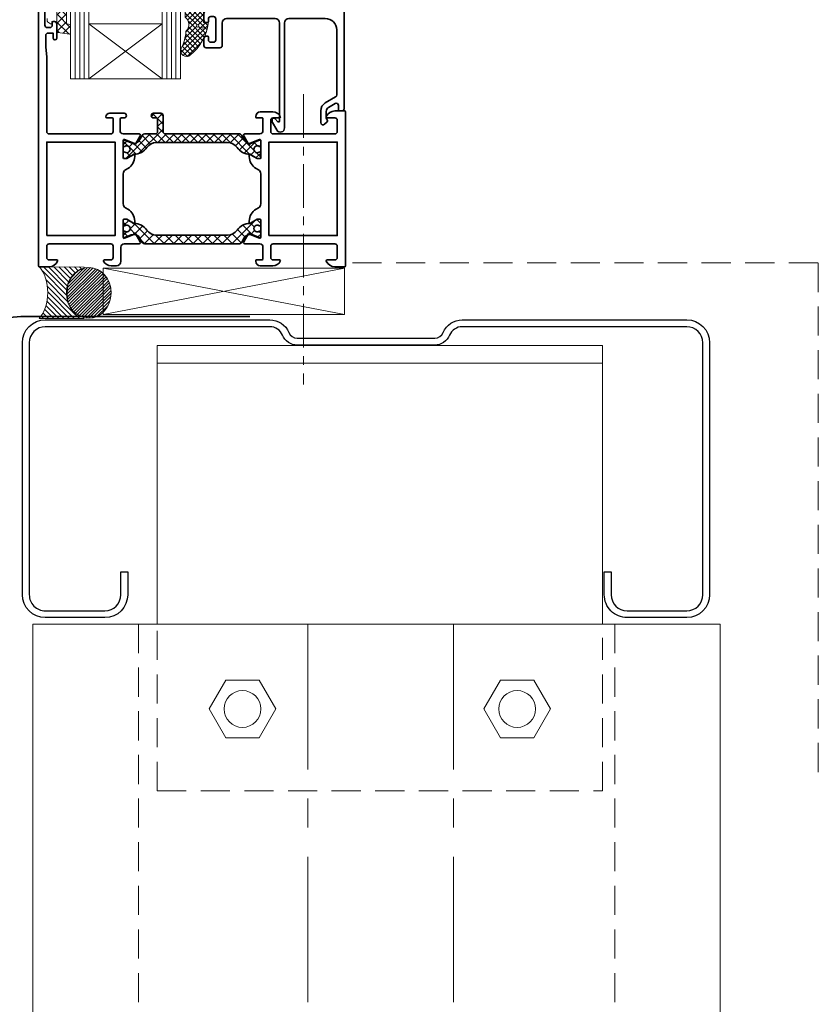
# Model space of a CAD drawing. Units: millimetres. Extents: x -9842 to 56393, y 38843 to 49674.
# Drawn here: x 37365 to 37539, y 46604 to 46819 of the extents above; entities that cross this region are included whole.
import ezdxf

# ---------------------------------------------------------------- set-up
doc = ezdxf.new("R2010")
doc.units = ezdxf.units.MM
doc.linetypes.add('CENTER', pattern=[50.800000000000004, 31.75, -6.35, 6.35, -6.35])
doc.linetypes.add('HIDDEN', pattern=[9.524999999999999, 6.35, -3.175])
doc.layers.get('0').update_dxf_attribs({"lineweight": 0})
for name, color, linetype, lineweight in [('FIXINGS', 7, 'Continuous', 9), ('Flashings', 6, 'Continuous', 35), ('Hatch', 43, 'Continuous', 18), ('Profiles', 4, 'Continuous', 35), ('Structure secondary', 7, 'Continuous', 9)]:
    doc.layers.add(name, color=color, linetype=linetype, lineweight=lineweight)
doc.layers.add('Steelwork', color=8, linetype='Continuous')

# ---------------------------------------------------------------- blocks, each defined once
blk = doc.blocks.new('6x4 butyl')
h = blk.add_hatch()
h.set_pattern_fill('ANSI31', color=254, scale=0.3, angle=90, style=0)
h.set_pattern_definition([(135, (16529.02469734555, -15920.5782802456), (-0.6735192090801865, -0.6735192090801864), [])])
h.paths.add_polyline_path([(1.5, 2.220446049250313e-16, 0.4142135623730951), (3, 1.5, 0.4142135623730951), (1.5, 3), (-1.5, 3, 0.4142135623730951), (-3, 1.5, 0.4142135623730951), (-1.5, 2.220446049250313e-16)])
blk.add_lwpolyline([(3, 1.5), (3, 1.5, 0.414213562373095), (1.5, 3), (-1.5, 3, 0.414213562373095), (-3, 1.5), (-3, 1.5, 0.414213562373095), (-1.5, 0), (1.5, 0, 0.414213562373095)], format="xyb", close=True)
blk = doc.blocks.new('*U214')
at = {"color": 8, "linetype": 'CENTER', "ltscale": 0.3}
blk.add_lwpolyline([(-141.984579045162, -62.66347263862474), (-111.984579045162, -62.66347263862474)], dxfattribs=at)
at = {"layer": 'Flashings', "linetype": 'Continuous'}
blk.add_lwpolyline([(-0.073941565776245, 1.251935482716599), (-50.07394156577303, 1.251935482716593), (-164.3836296129066, -8.748866352592442), (-164.3836296129066, -42.24886635259304, 0.414213562373095), (-162.8836296129065, -43.74886635259304), (-131.3836296128993, -43.74886635259304, -0.4142135623730867), (-129.3836296129065, -45.74886635259213), (-129.3836296129065, -67.39146573749463, 1.043738672458518), (-126.6713140878309, -67.27531836243242), (-127.5261908855045, -57.31192608566494)], format="xyb", dxfattribs=at)
at = {"linetype": 'Continuous', "rotation": 270.0000000000433}
blk.add_blockref('6x4 butyl', (-128.2570275060468, -62.85831890674255), dxfattribs=at)
blk = doc.blocks.new('*U140')
blk.add_lwpolyline([(-29.73076923076888, 91.84615384615307, -0.302775637731847), (-28.49999999999931, 89.99999999999767), (-28.49999999999929, 60.00000000000245, -0.302775637731759), (-29.73076923076806, 58.15384615384757, 0.3027756377317585), (-32.49999999999659, 54.00000000000089), (-32.49999999999658, 5.000000000000277, 0.4142135623730955), (-27.4999999999972, 8.881784197001252e-13), (27.5000000000028, 9.14823772291129e-13, 0.4142135623730949), (32.50000000000279, 5.000000000000914), (32.5000000000028, 18.00000000000091, 0.4142135623730951), (27.50000000000461, 22.99999999999909), (22.50000000000461, 22.99999999999909), (22.50000000000461, 21.50000000000091), (27.50000000000461, 21.50000000000091, -0.4142135623730951), (31.00000000000461, 18.00000000000091), (31.0000000000046, 5.000000000000914, -0.414213562373095), (27.5000000000028, 1.499999999999096), (-27.4999999999972, 1.499999999999075, -0.4142135623730953), (-30.9999999999984, 5.000000000000277), (-30.9999999999984, 54.00000000000089, -0.3027756377317589), (-29.15384615384448, 56.76923076923436, 0.3027756377317586), (-27.00000000000111, 60.00000000000245), (-27.00000000000112, 89.99999999999767, 0.3027756377318472), (-29.15384615384574, 93.2307692307665, -0.3027756377318466), (-30.99999999999836, 95.9999999999971), (-30.99999999999839, 144.9999999999997, -0.4142135623730974), (-27.49999999999914, 148.4999999999989), (27.50000000000279, 148.4999999999989, -0.4142135623730959), (31.0000000000046, 144.9999999999971), (31.0000000000046, 132.0000000000009, -0.4142135623730939), (27.50000000000281, 128.4999999999991), (22.50000000000462, 128.4999999999991), (22.50000000000462, 127.0000000000009), (27.50000000000281, 127.0000000000009, 0.4142135623730951), (32.50000000000279, 132.0000000000009), (32.50000000000279, 144.9999999999971, 0.4142135623730949), (27.50000000000279, 149.9999999999971), (-27.49999999999914, 149.9999999999971, 0.4142135623730964), (-32.49999999999659, 144.9999999999997), (-32.49999999999659, 95.9999999999971, 0.3027756377318461)], format="xyb", close=True)
blk = doc.blocks.new('538-538')
at = {"layer": 'Hatch'}
h = blk.add_hatch(dxfattribs=at)
h.set_pattern_fill('U', color=256, scale=1.5, angle=45, style=0, double=1, pattern_type=0)
h.set_pattern_definition([(45, (-228.6820458308104, -194.814422142086), (-1.060660171779821, 1.060660171779821), []), (135, (-228.6820458308104, -194.814422142086), (-1.060660171779821, -1.060660171779821), [])])
h.paths.add_polyline_path([(22.78754159791598, 1.450000000001552, -0.2445132582673698), (24.83441899565537, 0.3853720488529662, 0.2445132582673455), (27.70004735249027, -1.105107082755089), (29.25004735248999, -1.999999999998863), (29.8000473524899, -1.999999999998892, 0.4142135623731775), (30.00004735248993, -1.799999999998942), (30.00004735248999, -0.7745966692386332, 0.6090650882488335), (29.68425787880678, -0.6115236862414386, -1.936491673107626), (29.68425787880572, 0.611523686242186, 0.6090650882482224), (30.0000473524901, 0.7745966692403214), (30.0000473524901, 1.801808207117093, 0.5345111359507746), (29.72351066601702, 1.986584113619398), (28.29805897526627, 1.396142690802851, -0.3763733489130406), (26.42499572104201, 2.031961989569805), (25.80836368821444, 3.100000000001591, 0.2679491924311237), (25.37535098632221, 3.350000000001586), (4.62462680310402, 3.350000000001131, 0.2679491924310716), (4.191614101211876, 3.100000000001217), (3.574982068384122, 2.031961989569485, -0.3763733489130067), (1.701918814160014, 1.396142690802785), (0.2764671234091622, 1.986584113619432, 0.5345111359507888), (-6.956306390293321e-05, 1.801808207117141), (-6.956306390293321e-05, 0.7745966692403412, 0.6090650882482009), (0.3157199106203996, 0.6115236862422312, -1.936491673107557), (0.3157199106193011, -0.6115236862414103, 0.6090650882488164), (-6.956306390293321e-05, -0.7745966692385938), (-6.956306390293321e-05, -1.799999999998889, 0.41421356237308), (0.1999304369360328, -1.999999999998835), (0.7499304369359838, -1.999999999998863), (2.299930436935773, -1.105107082755171, 0.244513258267334), (5.165558793770614, 0.3853720488526855, -0.2445132582673375), (7.212436191509763, 1.450000000001125)])
at = {"color": 253}
blk.add_lwpolyline([(30.00004735248999, -0.7745966692381216), (30.00004735248993, -1.799999999998903), (30.00004735248987, -1.79999999999896, -0.414213562373095), (29.80004735248988, -1.999999999998892), (29.80004735248988, -1.999999999998892), (29.25004735248999, -1.999999999998863), (27.76813321543059, -1.144416474051695, 0.1261734138048165), (27.62460012098788, -1.104293804731867, -0.2388089938092104), (24.83441899565534, 0.3853720488530143, 0.2445132582673524), (22.78754159791609, 1.450000000001552), (7.21243619150988, 1.450000000001125, 0.2445132582673368), (5.165558793770685, 0.385372048852787, -0.2388089938092094), (2.375377668438091, -1.104293804731952, 0.1261734138048208), (2.231844573995431, -1.144416474051781), (0.7499304369359834, -1.999999999998863), (0.1999304369360289, -1.999999999998835, -0.4142135623731367), (-6.956306390293321e-05, -1.799999999998846), (-6.956306390293321e-05, -0.7745966692380648, -0.6090650882482522), (0.3157199106194639, -0.6115236862415259, 1.936491673107072), (0.3157199106204871, 0.6115236862422933, -0.6090650882483802), (-6.956306390293321e-05, 0.7745966692403385), (-6.956306390293321e-05, 1.801808207117148), (-6.956306390293321e-05, 1.801808207117148, -0.5345111359507284), (0.2764671234091338, 1.986584113619443), (0.2764671234091338, 1.986584113619443), (1.701918814159967, 1.396142690802805, 0.3763733489130467), (3.574982068384202, 2.031961989569623), (4.191614101211826, 3.100000000001131, -0.2679491924311029), (4.624626803103979, 3.350000000001131), (25.37535098632222, 3.350000000001586, -0.267949192431107), (25.80836368821443, 3.100000000001614), (26.424995721042, 2.031961989569822, 0.3763733489130359), (28.29805897526623, 1.396142690802833), (29.72351066601706, 1.986584113619415, -0.5345111359507111), (30.0000473524901, 1.801808207117091), (30.0000473524901, 0.7745966692402817, -0.6090650882483035), (29.68425787880565, 0.6115236862422364, 1.936491673107171), (29.68425787880662, -0.6115236862415543, -0.609065088248301)], format="xyb", close=True, dxfattribs=at)
blk = doc.blocks.new('538-548')
at = {"layer": 'Hatch'}
h = blk.add_hatch(dxfattribs=at)
h.set_pattern_fill('ANSI37', color=256, scale=10, style=0)
h.set_pattern_definition([(45, (-169.2591826862935, -202.7157677554072), (-0.8838834764831843, 0.8838834764831844), []), (135, (-169.2591826862935, -202.7157677554072), (-0.8838834764831844, -0.8838834764831843), [])])
edge = h.paths.add_edge_path()
edge.add_arc((0.199937840460724, 1.801808207117112), 0.2000000000000353, 67.50000000000932, 179.999999999998)
edge.add_line((-6.21595393113239e-05, 1.801808207117119), (-6.21595393113239e-05, 0.7745966692403101))
edge.add_arc((0.1999378404606723, 0.7745966692403128), 0.1999999999999837, 180.0000000000008, 305.3765401520137)
edge.add_arc((0.7499378404606882, -7.982096193552598e-15), 0.7499999999990775, -125.37654015207067, 125.37654015197481, ccw=False)
edge.add_arc((0.1999378404597967, -0.774596669238633), 0.199999999999108, 54.62345984785996, 179.9999999998453)
edge.add_line((-6.21595393113239e-05, -0.7745966692380932), (-6.21595393113239e-05, -1.799999999998875))
edge.add_arc((0.1999378404606205, -1.799999999998931), 0.1999999999999318, 179.9999999999837, 270)
edge.add_line((0.1999378404606205, -1.999999999998863), (0.749937840460575, -1.999999999998892))
edge.add_line((0.749937840460575, -1.999999999998892), (2.231851977520023, -1.144416474051809))
edge.add_arc((2.381851977520014, -1.404224095187057), 0.2999999999999236, 91.23518365584329, 120.00000000000651, ccw=False)
edge.add_arc((2.29993784046023, 2.394892917244881), 3.50000000000008, 271.2351836558471, 324.9599547230544)
edge.add_arc((7.212443595034422, -1.049999999998899), 2.499999999999996, 89.99999999999892, 144.9599547230495, ccw=False)
edge.add_line((7.212443595034472, 1.450000000001097), (22.78754900144068, 1.450000000001523))
edge.add_arc((22.78754900144065, -1.049999999998474), 2.499999999999997, 35.04004527694502, 89.9999999999992, ccw=False)
edge.add_arc((27.70005475601509, 2.39489291724498), 3.500000000000095, 215.0400452769428, 268.7648163441502)
edge.add_arc((27.61814061895516, -1.404224095187093), 0.3000000000000435, 59.999999999999716, 88.76481634416177, ccw=False)
edge.add_line((27.76814061895519, -1.144416474051724), (29.25005475601458, -1.999999999998892))
edge.add_line((29.25005475601458, -1.999999999998892), (29.80005475601448, -1.99999999999892))
edge.add_arc((29.8000547560145, -1.799999999998903), 0.2000000000000171, 269.9999999999919, 359.9999999999918)
edge.add_line((30.00005475601452, -1.799999999998931), (30.00005475601458, -0.7745966692381501))
edge.add_arc((29.80005475601548, -0.774596669238639), 0.1999999999990969, 1.400716281722858e-10, 125.3765401521463)
edge.add_arc((29.25005475601458, -3.043391233510014e-14), 0.7499999999990826, 54.623459848020104, 305.3765401520704, ccw=False)
edge.add_arc((29.80005475601467, 0.7745966692402814), 0.200000000000018, 234.623459847985, 359.999999999992)
edge.add_line((30.00005475601469, 0.7745966692402533), (30.00005475601469, 1.801808207117062))
edge.add_arc((29.80005475601464, 1.801808207117064), 0.200000000000049, 359.9999999999994, 472.499999999985)
edge.add_line((29.72351806954165, 1.986584113619386), (28.29806637879082, 1.396142690802805))
edge.add_arc((27.72404123024328, 2.781961989569822), 1.500000000000045, 210.0000000000002, 292.49999999999545, ccw=False)
edge.add_line((26.42500312456659, 2.031961989569794), (25.80837109173902, 3.100000000001586))
edge.add_arc((25.37535838984681, 2.850000000001554), 0.5000000000000044, 30.00000000000387, 90.0000000000004)
edge.add_line((25.37535838984681, 3.350000000001558), (9.199937840460763, 3.350000000000961))
edge.add_arc((9.199937840460834, 3.85000000000106), 0.5000000000000995, 179.9999999999886, 269.99999999999187, ccw=False)
edge.add_line((8.699937840460734, 3.85000000000116), (8.699937840460848, 7.350000000001103))
edge.add_arc((8.199937840460848, 7.350000000001131), 0.5, 359.9999999999968, 450)
edge.add_line((8.199937840460848, 7.850000000001131), (6.599937840460825, 7.850000000001131))
edge.add_arc((6.599937840460825, 7.350000000001131), 0.5, 90, 270)
edge.add_line((6.599937840460825, 6.850000000001131), (7.199937840460791, 6.850000000001103))
edge.add_arc((7.199937840460789, 6.55000000000109), 0.3000000000000131, -5.115907697472721e-12, 89.99999999999972, ccw=False)
edge.add_line((7.499937840460802, 6.550000000001063), (7.499937840460689, 3.850000000001103))
edge.add_arc((6.999937840460689, 3.850000000001131), 0.5, 270, 359.99999999999676, ccw=False)
edge.add_line((6.999937840460689, 3.350000000001131), (4.624634206628571, 3.350000000001103))
edge.add_arc((4.624634206628622, 2.850000000001128), 0.4999999999999747, 90.00000000000588, 150.0000000000016)
edge.add_line((4.191621504736418, 3.100000000001103), (3.574989471908793, 2.031961989569595))
edge.add_arc((2.275951366232216, 2.781961989569651), 1.499999999999958, 247.4999999999984, 329.99999999999665, ccw=False)
edge.add_line((1.701926217684559, 1.396142690802776), (0.2764745269337254, 1.986584113619415))
at = {"color": 253}
blk.add_lwpolyline([(0.2764745269337254, 1.986584113619415), (0.2764745269337254, 1.986584113619415, 0.5345111359507284), (-6.21595393113239e-05, 1.801808207117119), (-6.21595393113239e-05, 1.801808207117119), (-6.21595393113239e-05, 0.7745966692403101, 0.6090650882483802), (0.3157273141450787, 0.6115236862422648, -1.93649167310707), (0.3157273141440555, -0.6115236862415543, 0.6090650882482151), (-6.21595393113239e-05, -0.7745966692380932), (-6.21595393113239e-05, -1.799999999998875, 0.4142135623731783), (0.1999378404606205, -1.999999999998863), (0.749937840460575, -1.999999999998892), (2.231851977520023, -1.144416474051809, -0.1261734138048208), (2.375385071962683, -1.104293804731981, 0.2388089938092103), (5.165566197295277, 0.3853720488527586, -0.2445132582673368), (7.212443595034472, 1.450000000001097), (22.78754900144068, 1.450000000001523, -0.2445132582673537), (24.83442639917993, 0.3853720488529859, 0.2388089938092104), (27.62460752451247, -1.104293804731896, -0.1261734138048165), (27.76814061895519, -1.144416474051724), (29.25005475601458, -1.999999999998892), (29.80005475601448, -1.99999999999892), (29.80005475601448, -1.99999999999892, 0.414213562373095), (30.00005475601452, -1.799999999998931), (30.00005475601452, -1.799999999998931), (30.00005475601458, -0.7745966692381501, 0.6090650882483407), (29.68426528233121, -0.6115236862415827, -1.936491673107171), (29.68426528233024, 0.611523686242208, 0.6090650882483432), (30.00005475601469, 0.7745966692402533), (30.00005475601469, 1.801808207117062, 0.5345111359507111), (29.72351806954165, 1.986584113619386), (28.29806637879082, 1.396142690802805, -0.3763733489130338), (26.42500312456659, 2.031961989569794), (25.80837109173902, 3.100000000001586, 0.267949192431107), (25.37535838984681, 3.350000000001558), (9.199937840460763, 3.350000000000961, -0.4142135623731117), (8.699937840460734, 3.85000000000116), (8.699937840460848, 7.350000000001103, 0.4142135623731117), (8.199937840460848, 7.850000000001131), (6.599937840460825, 7.850000000001131, 0.9999999999999999), (6.599937840460825, 6.850000000001131), (7.199937840460791, 6.850000000001103, -0.41421356237312), (7.499937840460802, 6.550000000001063), (7.499937840460689, 3.850000000001103, -0.4142135623730784), (6.999937840460689, 3.350000000001131), (4.624634206628571, 3.350000000001103, 0.2679491924311029), (4.191621504736418, 3.100000000001103), (3.574989471908793, 2.031961989569595, -0.3763733489130488), (1.701926217684559, 1.396142690802776)], format="xyb", close=True, dxfattribs=at)
blk = doc.blocks.new('698-202')
at = {"layer": 'Profiles', "color": 8}
for points in [[(-48.50271702558541, -23.80000010677522), (-48.50271702558535, -27.60000010677518, 0.5345111359507905), (-48.22618033911233, -27.78477601327744), (-46.19313850749998, -26.9426625137517, -0.9719890827477207), (-45.84132948576128, -26.75265900123206), (-44.80363411465039, -28.5500001067752, -0.5773502691896211), (-45.06344173578573, -29.00000010677519), (-48.30271702558542, -29.00000010677519, 0.4142135623730833), (-49.00271702558531, -29.70000010677512), (-49.00271702558541, -32.80000010677512, -0.414213562373095), (-50.00271702558541, -33.80000010677512), (-51.16396756859169, -33.80000010677512, -0.2870075753932051), (-52.78256070770958, -32.78750010677513, -0.5539924070679696), (-52.60271702558536, -32.50000010677513), (-51.20271702558512, -32.50000010677512, 0.414213562373095), (-50.70271702558512, -32.00000010677512), (-50.70271702558512, -29.50000010677512, 0.414213562373095), (-51.20271702558512, -29.00000010677512), (-64.70271702558512, -29.00000010677512, 0.414213562373095), (-65.20271702558512, -29.50000010677512), (-65.20271702558512, -32.00000010677512, 0.414213562373095), (-64.70271702558512, -32.50000010677512), (-63.00271702558537, -32.50000010677512, -0.5366750419289262), (-62.81846009278784, -32.7777778845529, -0.3015113445777601), (-64.66102942076303, -34.00000010677512), (-66.80271702558535, -34.00000010677512, -0.4142135623731159), (-67.00271702558535, -33.80000010677512), (-67.00271702558535, 24.79999989322488, -0.4142135623731159), (-66.80271702558535, 24.99999989322487), (-63.50271702558535, 24.99999989322487, -0.414213562373095), (-63.00271702558535, 24.49999989322487), (-63.00271702558535, 22.99999989322487, -0.414213562373095), (-63.50271702558535, 22.49999989322487), (-63.80271702558535, 22.49999989322487, -0.4142135623731159), (-64.00271702558537, 22.69999989322486), (-64.00271702558535, 23.29999989322468, 0.414213562373095), (-64.50271702558535, 23.79999989322468), (-65.10271702558526, 23.79999989322468, 0.414213562373095), (-65.60271702558526, 23.29999989322468), (-65.60271702558526, 18.69999989322477, 0.414213562373095), (-65.10271702558526, 18.19999989322477), (-64.50271702558535, 18.19999989322477, 0.414213562373095), (-64.00271702558535, 18.69999989322477), (-64.00271702558535, 19.29999989322488, -0.4142135623731159), (-63.80271702558535, 19.49999989322487), (-63.50271702558535, 19.49999989322487, -0.414213562373095), (-63.00271702558535, 18.99999989322487), (-63.00271702558513, 15.89999989322487, -0.9999999999999999), (-63.80271702558531, 15.89999989322487), (-63.80271702558531, 16.99999989322487), (-64.90271702558522, 16.99999989322487, 0.414213562373095), (-65.40271702558522, 16.49999989322487), (-65.40271702558522, 13.99999989322487), (-65.20271702558546, 11.71398943267397), (-65.20271702558512, -4.500000106775133, 0.414213562373095), (-64.70271702558512, -5.000000106775133), (-51.20271702558512, -5.000000106775133, 0.414213562373095), (-50.70271702558512, -4.500000106775133), (-50.70271702558546, -1.700000106775008, 0.414213562373095), (-50.90271702558522, -1.500000106775246), (-52.10271702558526, -1.500000106775019, -0.414213562373095), (-52.30271702558531, -1.30000010677503, -0.414213562373095), (-51.50271702558541, -0.500000106775019), (-48.30271702558531, -0.5000001067751327, -0.414213562373095), (-47.80271702558531, -1.000000106775133, -0.414213562373095), (-48.30271702558531, -1.500000106775019), (-48.90271702558522, -1.500000106775019, 0.414213562373095), (-49.20271702558543, -1.800000106775229), (-49.20271702558546, -4.300000106775229, 0.414213562373095), (-48.50271702558541, -5.000000106775275), (-45.06344173578589, -5.000000106775275, -0.5773502691896152), (-44.80363411465055, -5.450000106775292), (-45.84132948576132, -7.247341212318304, -0.9719890827474471), (-46.19313850749997, -7.057337699798524), (-48.22618033911229, -6.215224200272871, 0.5345111359507844), (-48.50271702558531, -6.400000106775138), (-48.50271702558535, -10.20000010677512, 0.414213562373095), (-48.30271702558531, -10.40000010677517), (-47.76271702558512, -10.40000010677511), (-46.40271702558522, -9.614803740677218, -0.9999999999999999), (-46.00271702558535, -9.614803740677218), (-46.00271702558535, -9.96121390219102, -0.2679491924311219), (-47.50271702558535, -12.55929011354431), (-48.00271702558535, -12.84796524813913, 0.267949192431123), (-48.50271702558533, -13.71399065192352), (-48.50271702558535, -20.28600956162661, 0.2679491924311372), (-48.0027170255853, -21.15203496541108), (-47.50271702558535, -21.44071010000592, -0.2679491924311215), (-46.00271702558535, -24.03878631135922), (-46.00271702558535, -24.38519647287302, -0.9999999999999999), (-46.40271702558522, -24.38519647287302), (-47.76271702558512, -23.60000010677511), (-48.30271702558531, -23.60000010677511, 0.414213562373095)], [(-18.69999999999999, -28.99999999999994), (-21.93927528979934, -28.99999999999993, -0.5773502691896178), (-22.19908291093468, -28.54999999999994), (-21.16138753982389, -26.75265889445693, -0.9719890827472161), (-20.80957851808552, -26.94266240697644), (-18.77653668647301, -27.7847759065022, 0.534511135950794), (-18.49999999999999, -27.59999999999995), (-18.5, -23.79999999999993, 0.414213562373095), (-18.69999999999999, -23.59999999999994), (-19.24000000000001, -23.60000000000002), (-20.60000000000014, -24.38519636609783, -0.9999999999999999), (-21, -24.38519636609783), (-21, -24.03878620458403, -0.26794919243112), (-19.49999999999997, -21.44070999323081), (-19, -21.15203485863593, 0.2679491924311183), (-18.50000000000003, -20.28600945485152), (-18.5, -13.71399054514833, 0.2679491924311065), (-18.99999999999994, -12.84796514136394), (-19.5, -12.55929000676912, -0.2679491924311203), (-21, -9.961213795415944), (-21, -9.614803633902142, -0.9999999999999999), (-20.60000000000014, -9.614803633902142), (-19.24000000000001, -10.39999999999992), (-18.69999999999999, -10.39999999999992, 0.414213562373095), (-18.50000000000009, -10.20000000000002), (-18.5, -6.39999999999992, 0.5345111359508131), (-18.77653668647302, -6.215224093497653), (-20.80957851808543, -7.057337593023448, -0.9719890827472163), (-21.16138753982382, -7.247341105543029), (-22.19908291093459, -5.450000000000017, -0.5773502691896156), (-21.93927528979926, -5), (-18.69999999999982, -5, 0.414213562373101), (-18, -4.30000000000004), (-18, -1.700000000000017, 0.414213562373095), (-18.19999999999999, -1.500000000000028), (-19.40000000000009, -1.500000000000028, -0.414213562373095), (-19.60000000000014, -1.30000000000004), (-19.60000000000014, -1.199999999999932, -0.4142135623730909), (-18.60000000000014, -0.2000000000000171), (-15.83874945699365, -0.2000000000000171, -0.2870075753932103), (-14.22015631787576, -1.212500000000006, -0.5539924070679699), (-14.39999999999998, -1.500000000000028), (-15.80000000000024, -1.500000000000028, 0.414213562373095), (-16.30000000000024, -2.000000000000028), (-16.30000000000024, -4.500000000000028, 0.414213562373095), (-15.80000000000024, -5.000000000000028), (-2.300000000000239, -5.000000000000028, 0.414213562373095), (-1.800000000000239, -4.500000000000028), (-1.800000000000239, -2.000000000000028, 0.414213562373095), (-2.300000000000239, -1.500000000000028), (-4, -1.500000000000057, -0.5366750419289085), (-4.184256932797553, -1.222222222222257, -0.3015113445777627), (-2.34168760482234, -8.526512829121202e-14), (-0.1999999999999886, 0, -0.4142135623731367), (0, -0.2000000000000171), (0, -33.79999999999993, -0.414213562373095), (-0.2000000000000171, -33.99999999999994), (-2.341687604822368, -33.99999999999993, -0.3015113445777601), (-4.184256932797553, -32.77777777777771, -0.5366750419288875), (-4, -32.49999999999991), (-2.300000000000239, -32.49999999999993, 0.414213562373095), (-1.800000000000239, -31.99999999999993), (-1.800000000000239, -29.49999999999993, 0.414213562373095), (-2.300000000000239, -28.99999999999993), (-15.80000000000024, -28.99999999999993, 0.414213562373095), (-16.30000000000024, -29.49999999999993), (-16.30000000000024, -31.99999999999993, 0.414213562373095), (-15.80000000000024, -32.49999999999993), (-14.40000000000003, -32.49999999999993, -0.5539924070679496), (-14.22015631787581, -32.78749999999994, -0.2870075753932394), (-15.83874945699405, -33.79999999999993), (-18.60000000000014, -33.79999999999993, -0.414213562373095), (-19.60000000000014, -32.79999999999993), (-19.60000000000014, -32.69999999999993, -0.414213562373095), (-19.40000000000009, -32.49999999999994), (-18.19999999999999, -32.49999999999993, 0.414213562373095), (-17.99999999999999, -32.29999999999993), (-18, -29.69999999999993, 0.414213562373095)]]:
    blk.add_lwpolyline(points, format="xyb", close=True, dxfattribs=at)
for points in [[(-65.20271702558512, -27.20000010677512), (-50.30271702558503, -27.20000010677512), (-50.30271702558503, -6.800000106775116), (-65.20271702558512, -6.800000106775116)], [(-16.69999999999999, -27.20000000000003), (-1.800000000000239, -27.20000000000003), (-1.800000000000239, -6.80000000000004), (-16.69999999999999, -6.80000000000004)]]:
    blk.add_lwpolyline(points, close=True, dxfattribs=at)
at = {"layer": 'Profiles'}
blk.add_blockref('538-548', (-48.50271702558533, -8.357077377547412), dxfattribs=at)
at = {"layer": 'Profiles', "rotation": 180}
blk.add_blockref('538-538', (-18.5, -25.6477066890926), dxfattribs=at)
blk = doc.blocks.new('694-213')
at = {"layer": 'Profiles', "color": 253}
blk.add_lwpolyline([(-0.500000000000199, 21.80000000000001), (-30.40000000000018, 21.80000000000004, 0.414213562373095), (-30.90000000000018, 21.30000000000004), (-30.90000000000018, 19.80000000000004, 0.414213562373095), (-30.40000000000018, 19.30000000000004), (-30.10000000000022, 19.30000000000004, 0.414213562373095), (-29.90000000000023, 19.50000000000003), (-29.90000000000018, 20.09999999999994, -0.414213562373095), (-29.40000000000018, 20.59999999999994), (-28.80000000000027, 20.59999999999994, -0.414213562373095), (-28.30000000000027, 20.09999999999994), (-28.30000000000027, 15.50000000000014, -0.414213562373095), (-28.80000000000027, 15.00000000000014), (-29.40000000000018, 15.00000000000014, -0.414213562373095), (-29.90000000000018, 15.50000000000014), (-29.90000000000018, 16.10000000000005, 0.4142135623730846), (-30.10000000000022, 16.30000000000004), (-30.40000000000018, 16.30000000000004, 0.414213562373095), (-30.90000000000018, 15.80000000000004), (-30.90000000000018, 14.30000000000004, 0.414213562373095), (-30.40000000000018, 13.80000000000004), (-27.40000000000029, 13.80000000000004, 0.4142135623730927), (-26.90000000000029, 14.30000000000004), (-26.90000000000029, 19.20000000000005, -0.4142135623730957), (-25.90000000000029, 20.20000000000005), (-15.40000000000006, 20.20000000000002, -0.4142135623730945), (-14.40000000000006, 19.20000000000002), (-14.40000000000012, -2.199933643664053, -0.6681786379192808), (-14.7414213562374, -2.34135499990137), (-15.42419771237613, -1.65857864376261, 0.1989123673796436), (-15.56561906861342, -1.599999999999909), (-15.8000000000001, -1.599999999999881, 0.4142135623731159), (-16.00000000000009, -1.799999999999898), (-16.00000000000014, -2.266025403784369, 0.1316524975874153), (-15.9330127018923, -2.516025403784397), (-14.99150635094614, -4.146762239271851, 0.7673269879789489), (-13.3000000000001, -3.693524478543736), (-13.30000000000004, 19.20000000000005, -0.4142135623730948), (-12.30000000000004, 20.20000000000005), (-4.40000000000029, 20.20000000000002, -0.4142135623730888), (-1.90000000000029, 17.70000000000007), (-1.900000000000006, 3.502221399786094, -0.267949192431124), (-2.150000000000006, 3.069208697893856), (-4.400000000000006, 1.770170592217198, 0.2679491924311231), (-5.400000000000063, 0.03811978464833032), (-5.400000000000119, -2.541421356237521, 0.6681786379192971), (-4.546446609406786, -2.894974746830798), (-3.987867965644028, -2.33639610306804, 0.4142135623729969), (-3.987867965643915, -1.912132034356176), (-4.082842712474729, -1.817157287525305, -0.1989123673795483), (-4.200000000000017, -1.534314575050843), (-4.200000000000131, -0.07735026918967947, -0.2679491924311315), (-3.700000000000131, 0.7886751345947971), (-2.249999999999915, 1.625833024919842, -0.5773502691896242), (-1.499999999999915, 1.192820323027632), (-1.499999999999915, 0.2000000000000171, 0.414213562373095), (-1.299999999999983, 2.842170943040401e-14), (-0.799999999999983, 0, 0.414213562373095), (-0.2999999999999829, 0.5), (-0.3000000000002103, 21.59999999999999, 0.4142135623730846)], format="xyb", close=True, dxfattribs=at)
blk = doc.blocks.new('Rod seal')
at = {"layer": 'Hatch'}
h = blk.add_hatch(dxfattribs=at)
h.set_pattern_fill('ANSI31', color=8, scale=0.3, angle=90, style=0)
h.set_pattern_definition([(135, (834.2018285936683, -1262.905805964833), (-0.6735192090801865, -0.6735192090801864), [])])
edge = h.paths.add_edge_path()
edge.add_ellipse((0, 0), major_axis=(9.774102576848236, -5.98471405926001e-16), ratio=0.7098950621294517, start_angle=0, end_angle=360)
h = blk.add_hatch(dxfattribs=at)
h.set_pattern_fill('ANSI31', color=8, scale=0.5, angle=180, style=0)
h.set_pattern_definition([(225, (834.2018285936683, -1264.992669087684), (1.122532015133644, -1.122532015133644), [])])
edge = h.paths.add_edge_path()
edge.add_arc((26.48166438731278, 0.0118770483049957), 8.569924447213914, 124.7063319997927, 235.3499715205938)
edge.add_line((21.60912877870396, -7.038087616413577), (2.021674493229511, -7.038087616413577))
edge.add_line((2.021674493229511, -7.038087616413577), (2.021674493229511, -6.703222848511359))
edge.add_line((2.021674493229511, -6.703222848511359), (5.033647362934062, -5.855204733790742))
edge.add_line((5.033647362934062, -5.855204733790742), (7.212520644679898, -5.085474713565418))
edge.add_line((7.212520644679898, -5.085474713565418), (8.485672684691963, -3.443279408216767))
edge.add_line((8.485672684691963, -3.443279408216767), (9.035473853356962, -2.646042158722594))
edge.add_line((9.035473853356962, -2.646042158722594), (9.426746113991612, -0.3432375830352612))
edge.add_line((9.426746113991612, -0.3432375830352612), (9.178984045373, 2.384162573134745))
edge.add_line((9.178984045373, 2.384162573134745), (7.041139389490127, 4.736445977785479))
edge.add_line((7.041139389490127, 4.736445977785479), (4.147682396407617, 6.282864552707906))
edge.add_line((4.147682396407617, 6.282864552707906), (2.08575736779494, 6.516256046892522))
edge.add_line((2.08575736779494, 6.516256046892522), (2.08575736779494, 7.057050157724916))
edge.add_line((2.08575736779494, 7.057050157724916), (21.60220326037779, 7.057050157724916))
at = {"layer": 'Hatch', "color": 8}
blk.add_lwpolyline([(21.60912877870396, -7.038087616413577), (2.021674493229511, -7.038087616413577), (2.021674493229511, -6.703222848511359), (5.033647362934062, -5.855204733790742), (7.212520644679898, -5.085474713565418), (8.485672684691963, -3.443279408216767), (9.035473853356962, -2.646042158722594), (9.426746113991612, -0.3432375830352612), (9.178984045373, 2.384162573134745), (7.041139389490127, 4.736445977785479), (4.147682396407617, 6.282864552707906), (2.08575736779494, 6.516256046892522), (2.08575736779494, 7.057050157724916), (21.60220326037779, 7.057050157724916)], dxfattribs=at)
blk.add_arc((26.48166438731278, 0.0118770483049957), 8.569924447213914, 124.7063319997927, 235.3499715205938, dxfattribs=at)
blk.add_ellipse((0, 0), major_axis=(9.774102576848236, -5.98471405926001e-16), ratio=0.7098950621294517, dxfattribs=at)
blk = doc.blocks.new('Insert Window')
h = blk.add_hatch()
h.set_pattern_fill('ANSI37', color=256, scale=0.25, style=0)
h.set_pattern_definition([(315, (-82.15904201053672, 21.77001611936157), (-0.561266007566822, -0.5612660075668221), []), (225, (-82.15904201053672, 21.77001611936157), (-0.5612660075668221, 0.561266007566822), [])])
edge = h.paths.add_edge_path()
edge.add_arc((22.74978912889259, -63.566511883968), 0.1999999999997262, -89.99999999985351, 6.868530365451079, ccw=False)
edge.add_line((22.7497891288931, -63.76651188396772), (21.92424177751491, -63.76651188396772))
edge.add_line((21.92424177751491, -63.76651188396772), (21.92424177751491, -66.52036571429926))
edge.add_line((21.92424177751491, -66.52036571429926), (23.68165411729024, -66.21048650256671))
edge.add_arc((23.71638375282463, -66.40744805317019), 0.2000000000011933, 1.1501169018010842, 100.00000000023277, ccw=False)
edge.add_arc((22.41664565402172, -66.43354162546673), 1.499999999999269, -79.9999999999801, 1.1501169015908204, ccw=False)
edge.add_line((22.67711792052251, -67.91075325498423), (17.1937010485799, -68.84236219983723))
edge.add_arc((17.12424177751434, -68.44843909863322), 0.3999999999989294, 149.9999999998504, 279.9999999998509, ccw=False)
edge.add_line((16.777831616002, -68.24843909863284), (17.65629258508307, -66.72690006771518))
edge.add_arc((15.92424177751455, -65.72690006771383), 2.000000000000362, 329.9999999999614, 359.9999999999613)
edge.add_line((17.92424177751491, -65.72690006771518), (17.92424177751491, -65.0174219891469))
edge.add_arc((18.1242417775145, -65.01742198914701), 0.1999999999995907, 129.5211963586102, 179.9999999999674, ccw=False)
edge.add_arc((16.72424177751512, -63.32036571429871), 2.000000000000462, 309.521196358621, 404.7794847444085)
edge.add_arc((18.28585235880291, -61.77072950137207), 0.200000000000354, 185.29505401027, 224.7794847449769, ccw=False)
edge.add_arc((7.631512808462364, -62.75817506749197), 10.49999999999967, 5.295054009706165, 26.20062814796195)
edge.add_arc((18.17424177751583, -57.5703657142999), 1.249999999999739, 46.20062814804288, 206.2006281481082, ccw=False)
edge.add_arc((12.36190456829208, -65.01369017482968), 10.68817251869436, 7.911179147192513, 51.33567548747283, ccw=False)
edge = h.paths.add_edge_path(flags=16)
edge.add_arc((20.63375276799525, -62.99846377548511), 0.25, 0, 360)
edge = h.paths.add_edge_path(flags=16)
edge.add_arc((21.77244638411321, -62.72745581340041), 0.25, 0, 360)
h = blk.add_hatch()
h.set_pattern_fill('ANSI37', color=256, scale=10, style=0)
h.set_pattern_definition([(315, (-43.46265092120484, 90.75135288689671), (-0.8838834764831843, -0.8838834764831844), []), (225, (-43.46265092120484, 90.75135288689671), (-0.8838834764831844, 0.8838834764831843), [])])
edge = h.paths.add_edge_path()
edge.add_arc((-7.29808454191334, -69.34522639440547), 0.2, 264.9999999999216, 360)
edge.add_line((-7.098084541916251, -69.34522639440547), (-7.098084541916251, -67.63258739440516))
edge.add_arc((-7.29808454191334, -67.63258739440516), 0.2, 0, 75.00000000000556)
edge.add_line((-7.246320541913519, -67.43940239440508), (-7.849848541916799, -67.2776873944049))
edge.add_arc((-7.79808454191334, -67.08450239440572), 0.2, 180, 255.0000000000056, ccw=False)
edge.add_line((-7.998084541914068, -67.08450239440572), (-7.998084541914068, -63.67374239440505))
edge.add_arc((-7.79808454191334, -63.67374239440505), 0.2, 104.9999999999944, 180, ccw=False)
edge.add_line((-7.849848541916799, -63.48055739440497), (-7.246320541913519, -63.31884239440569))
edge.add_arc((-7.29808454191334, -63.12565739440561), 0.2, 284.9999999999944, 360)
edge.add_line((-7.098084541916251, -63.12565739440561), (-7.098084541916251, -61.4130183944053))
edge.add_arc((-7.29808454191334, -61.4130183944053), 0.2, 0, 95.00000000007846)
edge.add_line((-7.315515541913555, -61.21377939440572), (-9.915515541915738, -61.58998039440576))
edge.add_arc((-9.898084541915523, -61.78921939440534), 0.2, 95.00000000007846, 180)
edge.add_line((-10.09808454191625, -61.78921939440534), (-10.09808454191625, -68.96902539440543))
edge.add_arc((-9.898084541915523, -68.96902539440543), 0.2, 180, 264.9999999999216)
edge.add_line((-9.915515541915738, -69.16826439440501), (-7.315515541913555, -69.54446539440505))
at = {"color": 8}
for p, q in [((0, -10.11929861259887), (52.68248655222305, 0)), ((52.68567390277713, -10.11929861259887), (0, 0))]:
    blk.add_line(p, q, dxfattribs=at)
at = {"color": 161}
for p, q in [((-7.100604309043774, -51.42356004505018), (16.89939569095623, -51.42356004505018)), ((-7.100604309043774, -51.42356004505018), (-7.100604309043774, -110.0229924162086)), ((-6.100604309043774, -51.42356004505018), (-6.100604309043774, -110.0229924162086)), ((-5.100604309043774, -51.42356004505018), (-5.100604309043774, -110.0229924162086)), ((-4.100604309043774, -51.42356004505018), (-4.100604309043774, -110.0229924162086)), ((-3.100604309043774, -51.42356004505018), (-3.100604309043774, -110.0229924162086)), ((-3.100604309043774, -63.42356004505018), (12.89939569095623, -51.42356004505018)), ((-3.100604309043774, -51.42356004505018), (12.89939569095623, -63.42356004505018)), ((12.89939569095623, -51.42356004505018), (12.89939569095623, -110.0229924162077)), ((13.89939569095623, -51.42356004505018), (13.89939569095623, -110.0229924162077)), ((14.89939569095623, -51.42356004505018), (14.89939569095623, -110.0229924162077)), ((15.89939569095623, -51.42356004505018), (15.89939569095623, -110.0229924162077)), ((16.89939569095623, -51.42356004505018), (16.89939569095623, -110.0229924162077)), ((-7.098084541916251, -63.12565739440561), (-7.098084541916251, -61.4130183944053)), ((-3.100604309043774, -63.42356004505018), (12.89939569095623, -63.42356004505018))]:
    blk.add_line(p, q, dxfattribs=at)
for p, q in [((-10.09808454191625, -61.78921939440534), (-10.09808454191625, -68.96902539440543)), ((-7.315515541913555, -61.21377939440572), (-9.915515541915738, -61.58998039440576)), ((-12.1980845419148, -64.61365239440511), (-12.1980845419148, -64.04924739440503)), ((-12.11279954191377, -63.88541639440518), (-11.51279954191523, -63.46529239440497)), ((-11.1980845419148, -63.62912239440539), (-11.1980845419148, -63.78473139440484)), ((-10.96335454191467, -63.98169339440574), (-10.09808454191625, -63.8291223944052)), ((-7.998084541914068, -67.08450239440572), (-7.998084541914068, -63.67374239440505)), ((-7.849848541916799, -63.48055739440497), (-7.246320541913519, -63.31884239440569))]:
    blk.add_line(p, q)
at = {"color": 8, "linetype": 'HIDDEN'}
blk.add_lwpolyline([(54.43410808843873, -11.25613734679519), (156.1008959080664, -11.25613734679519), (156.1008959080664, 100.8577338489968)], dxfattribs=at)
at = {"color": 8}
blk.add_lwpolyline([(0, -10.11929861259887), (52.68567390277713, -10.11929861259887), (52.68248655222305, 0), (0, 0)], close=True, dxfattribs=at)
blk.add_lwpolyline([(22.94835376433002, -63.54259357396313, -0.4497772830671116), (22.7497891288931, -63.76651188396772), (21.92424177751491, -63.76651188396772), (21.92424177751491, -66.52036571429926), (23.68165411729024, -66.21048650256671, -0.4602123386310921), (23.91634346033425, -66.40343365743138, -0.3696638133293298), (22.67711792052251, -67.91075325498423), (17.1937010485799, -68.84236219983723, -0.6370702608074928), (16.777831616002, -68.24843909863284), (17.65629258508307, -66.72690006771518, 0.1316524975873959), (17.92424177751491, -65.72690006771518), (17.92424177751491, -65.0174219891469, -0.2238875363520727), (17.99696905024211, -64.86314414597928, 0.4413563913576376), (18.14388776050509, -61.91160552073052, -0.1740083585848795), (18.08670582515151, -61.78918642784356, 0.09147161812401601), (17.05267486591583, -58.12226032634408, -0.8390996311777668), (19.039410853753, -56.66815594405671, -0.1917755876446463)], format="xyb", close=True)
for centre in [(20.63375276799525, -62.99846377548511), (21.77244638411321, -62.72745581340041)]:
    blk.add_circle(centre, 0.25)
for centre, start, end in [((-9.898084541915523, -61.78921939440534), 95.00000000007846, 180), ((-11.99808454191407, -64.04924739440503), 125.0000000001094, 180), ((-11.39808454191552, -63.62912239440539), 0, 125.0000000001094), ((-10.99808454191407, -63.78473139440484), 180, 279.9999999999525), ((-7.79808454191334, -63.67374239440505), 104.9999999999945, 180)]:
    blk.add_arc(centre, 0.2, start, end)
at = {"color": 161}
for centre, start, end in [((-7.29808454191334, -61.4130183944053), 0, 95.00000000007846), ((-7.29808454191334, -63.12565739440561), 284.9999999999944, 0)]:
    blk.add_arc(centre, 0.2, start, end, dxfattribs=at)
at = {"linetype": 'Continuous', "xscale": 0.4999999999999999, "yscale": 0.8, "zscale": 0.8513574107813312, "rotation": 180.3305575856988}
blk.add_blockref('Rod seal', (-3.13791224786171, -4.716664693768543), dxfattribs=at)
at = {"xscale": -1, "rotation": 180}
for name in ['698-202', '694-213']:
    blk.add_blockref(name, (52.89645421840214, -44.4245256162576), dxfattribs=at)

msp = doc.modelspace()

# ---------------------------------------------------------------- linework, layer by layer
at = {"layer": 'FIXINGS', "linetype": 'CENTER', "ltscale": 0.3}
msp.add_lwpolyline([(37426.78231295146, 46803.08247996065), (37426.78231295146, 46739.76049882951)], dxfattribs=at)
at = {"layer": 'Structure secondary'}
for points in [[(37492.02978729991, 46687.46040040249), (37492.02978729991, 46748.26384747801), (37394.82978729991, 46748.26384747801), (37394.82978729991, 46687.46040040249)], [(37492.02978729991, 46744.375847478), (37394.82978729991, 46744.375847478)]]:
    msp.add_lwpolyline(points, dxfattribs=at)
at = {"layer": 'Structure secondary', "linetype": 'Continuous'}
msp.add_lwpolyline([(37517.73666623793, 46160.83462216245), (37517.73666623793, 46687.46040040249), (37367.73666623794, 46687.46040040249), (37367.73666623794, 46160.83462216245)], dxfattribs=at)
at = {"layer": 'Structure secondary', "linetype": 'HIDDEN'}
for points in [[(37390.73666623793, 46687.46040040249), (37390.73666623793, 46160.83462216245)], [(37494.73666623793, 46687.46040040249), (37494.73666623793, 46160.83462216245)], [(37394.82978729991, 46685.96418977351), (37394.82978729991, 46651.055847478), (37492.02978729991, 46651.055847478), (37492.02978729991, 46684.43216488406)]]:
    msp.add_lwpolyline(points, dxfattribs=at)
at = {"layer": 'Structure secondary', "linetype": 'CENTER'}
for points in [[(37427.73666623794, 46687.46040040249), (37427.73666623794, 46160.83462216245)], [(37459.51953822598, 46687.46040040249), (37459.51953822598, 46160.83462216245)]]:
    msp.add_lwpolyline(points, dxfattribs=at)
at = {"layer": 'Structure secondary'}
for points in [[(37406.18650094331, 46668.91174344988), (37409.82005836892, 46675.20524952325), (37417.08717322013, 46675.20524952325), (37420.72073064573, 46668.91174344988), (37417.08717322013, 46662.61823737652), (37409.82005836892, 46662.61823737652)], [(37480.67307365651, 46668.91174344988), (37477.0395162309, 46675.20524952325), (37469.77240137969, 46675.20524952325), (37466.13884395408, 46668.91174344988), (37469.77240137969, 46662.61823737652), (37477.0395162309, 46662.61823737652)]]:
    msp.add_lwpolyline(points, close=True, dxfattribs=at)
for centre in [(37413.45361579452, 46668.91174344988), (37473.4059588053, 46668.91174344988)]:
    msp.add_circle(centre, 4.016670739636394, dxfattribs=at)

# ---------------------------------------------------------------- block references
at = {"linetype": 'Continuous', "xscale": -1, "rotation": 180}
msp.add_blockref('Insert Window', (37383.04636668749, 46755.01974203743), dxfattribs=at)
at = {"linetype": 'Continuous'}
msp.add_blockref('*U214', (37415.15472482339, 46753.3379182438), dxfattribs=at)
at = {"layer": 'Steelwork', "xscale": -1, "rotation": 90}
msp.add_blockref('*U140', (37515.42978729991, 46721.35442148079), dxfattribs=at)

doc.saveas('drawing.dxf')
